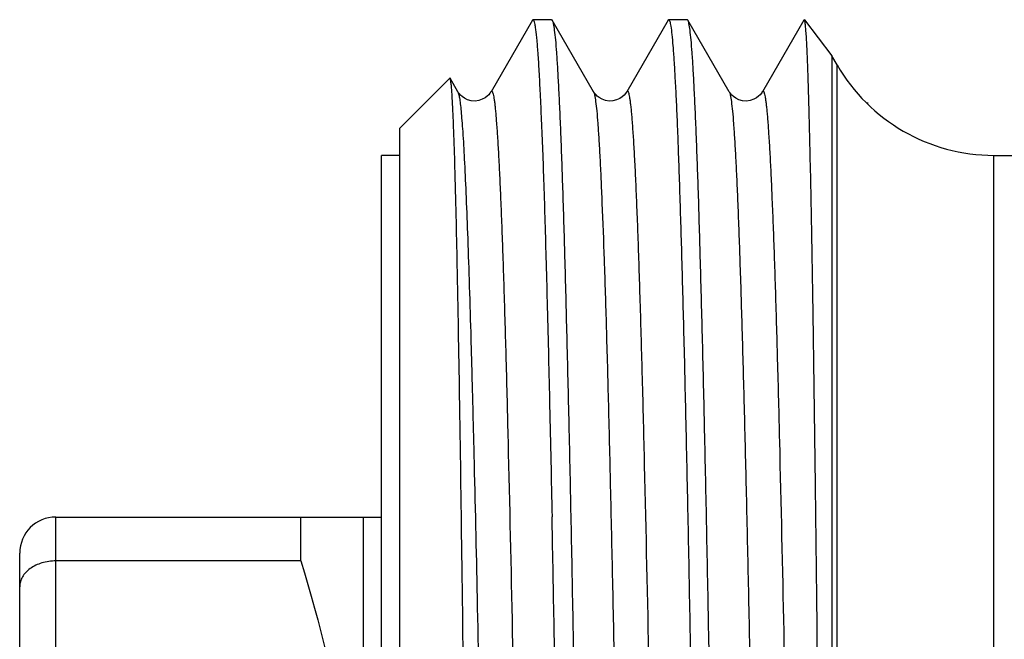
# Model space of a CAD drawing. Units: millimetres. Extents: x 0 to 297, y 0 to 210.
# Drawn here: x 66 to 76, y 172 to 179 of the extents above; entities that cross this region are included whole.
import ezdxf

# ---------------------------------------------------------------- set-up
doc = ezdxf.new("R2010")
doc.units = ezdxf.units.MM
doc.header["$LTSCALE"] = 16.335
doc.layers.get('0').update_dxf_attribs({"linetype": 'CONTINUOUS'})

msp = doc.modelspace()

# ---------------------------------------------------------------- linework, layer by layer
at = {"color": 7, "linetype": 'Continuous'}
for p, q in [((71.198, 179.204), (70.741, 178.413)), ((71.198, 179.204), (71.204, 179.209)), ((71.411, 179.209), (71.204, 179.209)), ((71.874, 178.413), (71.417, 179.204)), ((72.698, 179.204), (72.241, 178.413)), ((72.911, 179.209), (72.704, 179.209)), ((72.917, 179.204), (72.911, 179.209)), ((73.374, 178.413), (72.917, 179.204)), ((74.198, 179.204), (73.741, 178.413)), ((74.204, 179.209), (74.198, 179.204)), ((74.204, 179.209), (74.508, 178.809)), ((74.205, 179.208), (74.204, 179.209)), ((74.566, 178.709), (74.508, 178.809)), ((70.284, 178.563), (69.731, 178.009)), ((70.289, 178.561), (70.284, 178.563)), ((70.374, 178.413), (70.289, 178.561)), ((69.731, 150.41), (69.731, 178.009)), ((69.531, 150.71), (69.531, 177.709)), ((69.731, 177.709), (69.531, 177.709)), ((76.298, 177.709), (80.629, 177.709)), ((65.931, 173.709), (69.531, 173.709)), ((68.638, 173.223), (68.638, 173.709)), ((69.331, 154.709), (69.331, 173.709)), ((65.531, 165.009), (65.531, 173.309)), ((68.638, 173.223), (65.931, 173.223))]:
    msp.add_line(p, q, dxfattribs=at)
at = {"color": 9, "linetype": 'Continuous'}
for p, q in [((74.508, 178.809), (74.508, 155.142)), ((74.566, 150.952), (74.566, 178.709)), ((76.298, 150.709), (76.298, 177.709)), ((65.931, 164.902), (65.931, 173.709))]:
    msp.add_line(p, q, dxfattribs=at)
at = {"color": 2, "linetype": 'Continuous'}
msp.add_line((74.891, 178.289), (74.911, 178.289), dxfattribs=at)
at = {"color": 7, "linetype": 'Continuous'}
for points in [[(70.741, 178.414), (70.737, 178.407), (70.729, 178.395), (70.716, 178.38), (70.699, 178.364), (70.676, 178.346), (70.644, 178.329), (70.605, 178.315), (70.564, 178.31), (70.522, 178.313), (70.48, 178.324), (70.446, 178.341), (70.421, 178.359), (70.402, 178.376), (70.388, 178.392), (70.379, 178.405), (70.374, 178.413)], [(72.241, 178.413), (72.236, 178.405), (72.226, 178.392), (72.211, 178.375), (72.191, 178.356), (72.164, 178.338), (72.129, 178.322), (72.088, 178.312), (72.046, 178.31), (72.006, 178.316), (71.968, 178.33), (71.937, 178.347), (71.914, 178.365), (71.898, 178.381), (71.886, 178.396), (71.878, 178.408), (71.874, 178.414)], [(73.741, 178.414), (73.737, 178.407), (73.729, 178.395), (73.716, 178.38), (73.699, 178.364), (73.676, 178.346), (73.644, 178.329), (73.605, 178.315), (73.564, 178.31), (73.522, 178.313), (73.48, 178.324), (73.446, 178.341), (73.421, 178.359), (73.402, 178.376), (73.388, 178.392), (73.379, 178.405), (73.374, 178.413)]]:
    msp.add_lwpolyline(points, dxfattribs=at)
for centre, radius, start, end in [((76.298, 179.709), 2, 210, 270), ((65.931, 173.309), 0.4, 90, 180), ((-2149.36, 130.682), 2221.192, 0.864871, 1.109969)]:
    msp.add_arc(centre, radius, start, end, dxfattribs=at)
for points, knots in [([(71.204, 179.209), (71.207, 179.209), (71.213, 179.2), (71.218, 179.184), (71.225, 179.154), (71.231, 179.114), (71.238, 179.063), (71.247, 178.972), (71.259, 178.829), (71.271, 178.625), (71.284, 178.377), (71.297, 178.085), (71.311, 177.751), (71.324, 177.376), (71.337, 176.96), (71.35, 176.506), (71.368, 175.826), (71.39, 174.89), (71.407, 174.118), (71.415, 173.71)], [0, 0, 0, 0, 0.001583, 0.004921, 0.010255, 0.017627, 0.027046, 0.038512, 0.067567, 0.104731, 0.149887, 0.202908, 0.263637, 0.331881, 0.407441, 0.490085, 0.579555, 0.777884, 1, 1, 1, 1]), ([(71.411, 179.209), (71.411, 179.209), (71.414, 179.209), (71.416, 179.206), (71.417, 179.204)], [0, 0, 0, 0, 0.187895, 1, 1, 1, 1]), ([(71.417, 179.204), (71.42, 179.199), (71.424, 179.187), (71.433, 179.15), (71.442, 179.083), (71.454, 178.976), (71.465, 178.835), (71.476, 178.66), (71.487, 178.451), (71.499, 178.21), (71.515, 177.823), (71.535, 177.261), (71.557, 176.498), (71.58, 175.62), (71.603, 174.637), (71.626, 173.556), (71.648, 172.388), (71.671, 171.145), (71.702, 169.369), (71.741, 167.05), (71.771, 165.168), (71.786, 164.209)], [0, 0, 0, 0, 0.00103, 0.002613, 0.007482, 0.014638, 0.024076, 0.035776, 0.049713, 0.065857, 0.084171, 0.127132, 0.178202, 0.236907, 0.302702, 0.374977, 0.453059, 0.536223, 0.623701, 0.808288, 1, 1, 1, 1]), ([(72.698, 179.204), (72.698, 179.205), (72.7, 179.207), (72.702, 179.209), (72.704, 179.209)], [0, 0, 0, 0, 0.33681, 1, 1, 1, 1]), ([(72.704, 179.209), (72.707, 179.209), (72.712, 179.203), (72.717, 179.189), (72.723, 179.166), (72.731, 179.118), (72.741, 179.035), (72.752, 178.91), (72.764, 178.748), (72.775, 178.552), (72.787, 178.321), (72.799, 178.057), (72.81, 177.758), (72.826, 177.296), (72.846, 176.642), (72.87, 175.767), (72.893, 174.782), (72.916, 173.695), (72.939, 172.516), (72.963, 171.258), (72.986, 169.931), (73.009, 168.55), (73.041, 166.636), (73.064, 165.185), (73.079, 164.209)], [0, 0, 0, 0, 0.000493, 0.001478, 0.003032, 0.005172, 0.011226, 0.019648, 0.030423, 0.043527, 0.058932, 0.076601, 0.096491, 0.118557, 0.168996, 0.227434, 0.293306, 0.365982, 0.44476, 0.528884, 0.617549, 0.70989, 0.805024, 1, 1, 1, 1]), ([(73.286, 164.209), (73.271, 165.168), (73.241, 167.05), (73.202, 169.369), (73.171, 171.145), (73.148, 172.388), (73.126, 173.556), (73.103, 174.636), (73.08, 175.62), (73.057, 176.498), (73.035, 177.261), (73.015, 177.823), (72.999, 178.21), (72.987, 178.451), (72.976, 178.66), (72.965, 178.835), (72.954, 178.976), (72.942, 179.083), (72.933, 179.15), (72.924, 179.187), (72.92, 179.199), (72.917, 179.204)], [0, 0, 0, 0, 0.191711, 0.376299, 0.463775, 0.546938, 0.625019, 0.697295, 0.76309, 0.821797, 0.872867, 0.915829, 0.934142, 0.950287, 0.964223, 0.975923, 0.985362, 0.992518, 0.997387, 0.99897, 1, 1, 1, 1]), ([(74.508, 155.142), (74.496, 156.318), (74.472, 158.822), (74.444, 162.013), (74.42, 164.714), (74.402, 166.757), (74.384, 168.754), (74.365, 170.666), (74.346, 172.455), (74.327, 174.088), (74.311, 175.335), (74.297, 176.231), (74.287, 176.819), (74.277, 177.346), (74.267, 177.811), (74.257, 178.212), (74.249, 178.504), (74.242, 178.703), (74.237, 178.827), (74.232, 178.934), (74.227, 179.023), (74.221, 179.094), (74.217, 179.148), (74.212, 179.184), (74.208, 179.203), (74.205, 179.208)], [0, 0, 0, 0, 0.146618, 0.312073, 0.397789, 0.483246, 0.566763, 0.646709, 0.721529, 0.789777, 0.850142, 0.877, 0.901468, 0.923431, 0.942784, 0.959436, 0.973312, 0.979186, 0.984344, 0.98878, 0.992488, 0.995464, 0.997706, 0.999216, 1, 1, 1, 1]), ([(70.308, 178.408), (70.307, 178.428), (70.304, 178.464), (70.299, 178.51), (70.294, 178.54), (70.291, 178.556), (70.289, 178.561)], [0, 0, 0, 0, 0.392928, 0.690299, 0.892258, 1, 1, 1, 1]), ([(70.316, 178.277), (70.315, 178.289), (70.313, 178.333), (70.31, 178.376), (70.308, 178.408)], [0, 0, 0, 0, 0.278003, 1, 1, 1, 1]), ([(70.522, 164.209), (70.505, 165.818), (70.481, 168.17), (70.446, 171.198), (70.421, 173.205), (70.396, 174.949), (70.371, 176.379), (70.35, 177.354), (70.331, 177.947), (70.321, 178.178), (70.316, 178.277)], [0, 0, 0, 0, 0.34295, 0.50168, 0.645718, 0.770894, 0.873555, 0.950685, 0.978932, 1, 1, 1, 1]), ([(65.931, 173.223), (65.879, 173.223), (65.778, 173.209), (65.646, 173.149), (65.568, 173.068), (65.536, 172.994), (65.531, 172.957), (65.531, 172.938)], [0, 0, 0, 0, 0.290291, 0.557523, 0.790726, 0.897087, 1, 1, 1, 1]), ([(68.638, 173.223), (68.85, 172.531), (69.113, 171.474), (69.299, 170.04), (69.331, 169.319), (69.331, 168.959)], [0, 0, 0, 0, 0.501348, 0.750897, 1, 1, 1, 1])]:
    msp.add_open_spline(points, degree=3, knots=knots, dxfattribs=at)
at = {"color": 9, "linetype": 'Continuous'}
for points, knots in [([(70.374, 178.413), (70.378, 178.406), (70.385, 178.382), (70.393, 178.338), (70.402, 178.273), (70.41, 178.19), (70.419, 178.087), (70.432, 177.912), (70.447, 177.646), (70.464, 177.272), (70.482, 176.826), (70.499, 176.31), (70.517, 175.728), (70.534, 175.082), (70.559, 174.104), (70.589, 172.753), (70.624, 170.999), (70.659, 169.094), (70.694, 167.083), (70.729, 165.008), (70.764, 162.915), (70.809, 160.222), (70.864, 157.147), (70.914, 154.766), (70.941, 153.681)], [0, 0, 0, 0, 0.001077, 0.002918, 0.005535, 0.00893, 0.013102, 0.018044, 0.030215, 0.045381, 0.063457, 0.084349, 0.107938, 0.134097, 0.162681, 0.226483, 0.297942, 0.375485, 0.457406, 0.541901, 0.627112, 0.711163, 0.868452, 1, 1, 1, 1]), ([(70.741, 178.414), (70.742, 178.416), (70.745, 178.42), (70.75, 178.419), (70.753, 178.416), (70.756, 178.412), (70.76, 178.401), (70.765, 178.383), (70.771, 178.354), (70.777, 178.317), (70.783, 178.272), (70.788, 178.218), (70.794, 178.156), (70.802, 178.056), (70.812, 177.911), (70.824, 177.711), (70.836, 177.479), (70.847, 177.216), (70.859, 176.92), (70.871, 176.595), (70.887, 176.101), (70.907, 175.415), (70.939, 174.147), (70.979, 172.338), (71.024, 169.952), (71.07, 167.345), (71.116, 164.617), (71.162, 161.874), (71.201, 159.625), (71.233, 157.898), (71.256, 156.686), (71.279, 155.546), (71.303, 154.489), (71.326, 153.526), (71.349, 152.666), (71.372, 151.917), (71.392, 151.366), (71.408, 150.986), (71.42, 150.748), (71.431, 150.543), (71.443, 150.37), (71.454, 150.231), (71.466, 150.126), (71.475, 150.059), (71.484, 150.022), (71.488, 150.01), (71.491, 150.006)], [0, 0, 0, 0, 0.000291, 0.000394, 0.000528, 0.000719, 0.000977, 0.001704, 0.002722, 0.004036, 0.005645, 0.00755, 0.00975, 0.012245, 0.018111, 0.025136, 0.033304, 0.042596, 0.052988, 0.064458, 0.076977, 0.105038, 0.136905, 0.210792, 0.295801, 0.388667, 0.485823, 0.583536, 0.678052, 0.722969, 0.765742, 0.80596, 0.843236, 0.877211, 0.90756, 0.933988, 0.956244, 0.965739, 0.974115, 0.981351, 0.98743, 0.992341, 0.996072, 0.998619, 0.999452, 1, 1, 1, 1]), ([(71.874, 178.413), (71.877, 178.409), (71.881, 178.397), (71.89, 178.361), (71.899, 178.294), (71.911, 178.189), (71.922, 178.051), (71.933, 177.88), (71.945, 177.676), (71.956, 177.439), (71.973, 177.062), (71.993, 176.514), (72.016, 175.769), (72.039, 174.914), (72.062, 173.957), (72.085, 172.906), (72.108, 171.773), (72.131, 170.566), (72.163, 168.847), (72.202, 166.609), (72.232, 164.794), (72.248, 163.871)], [0, 0, 0, 0, 0.001066, 0.002687, 0.007639, 0.014888, 0.024429, 0.03624, 0.050296, 0.066566, 0.085012, 0.128247, 0.179593, 0.238561, 0.304584, 0.377037, 0.455223, 0.538396, 0.625764, 0.809687, 1, 1, 1, 1]), ([(72.241, 178.413), (72.243, 178.416), (72.245, 178.42), (72.251, 178.419), (72.254, 178.416), (72.257, 178.411), (72.261, 178.399), (72.266, 178.379), (72.272, 178.349), (72.278, 178.309), (72.284, 178.26), (72.29, 178.202), (72.296, 178.135), (72.304, 178.028), (72.315, 177.872), (72.327, 177.659), (72.339, 177.411), (72.351, 177.129), (72.363, 176.814), (72.375, 176.466), (72.392, 175.94), (72.412, 175.209), (72.446, 173.863), (72.487, 171.95), (72.534, 169.435), (72.581, 166.707), (72.613, 164.828), (72.629, 163.871)], [0, 0, 0, 0, 0.000581, 0.000791, 0.001073, 0.001477, 0.002022, 0.003558, 0.005702, 0.008461, 0.011837, 0.01583, 0.020439, 0.025661, 0.037932, 0.052613, 0.069671, 0.08906, 0.11073, 0.134629, 0.160693, 0.219046, 0.285192, 0.438068, 0.613052, 0.802952, 1, 1, 1, 1]), ([(73.374, 178.413), (73.377, 178.409), (73.381, 178.397), (73.39, 178.36), (73.399, 178.293), (73.411, 178.188), (73.422, 178.049), (73.434, 177.876), (73.445, 177.671), (73.457, 177.433), (73.473, 177.053), (73.493, 176.502), (73.516, 175.753), (73.539, 174.893), (73.563, 173.93), (73.586, 172.873), (73.609, 171.733), (73.632, 170.52), (73.664, 168.793), (73.703, 166.545), (73.749, 163.802), (73.795, 161.074), (73.841, 158.467), (73.886, 156.08), (73.926, 154.272), (73.958, 153.004), (73.978, 152.317), (73.995, 151.824), (74.006, 151.498), (74.018, 151.203), (74.029, 150.939), (74.041, 150.707), (74.053, 150.508), (74.063, 150.363), (74.071, 150.263), (74.077, 150.201), (74.082, 150.147), (74.088, 150.101), (74.094, 150.064), (74.1, 150.036), (74.105, 150.018), (74.109, 150.007), (74.112, 150.003), (74.115, 150), (74.12, 149.999), (74.123, 150.003), (74.124, 150.006)], [0, 0, 0, 0, 0.000547, 0.001381, 0.003929, 0.00766, 0.01257, 0.018651, 0.025887, 0.034262, 0.043758, 0.066015, 0.092446, 0.122795, 0.156772, 0.19405, 0.23427, 0.277045, 0.321963, 0.416483, 0.514199, 0.611357, 0.704224, 0.789232, 0.863117, 0.894982, 0.923042, 0.935559, 0.947028, 0.957419, 0.966709, 0.974875, 0.981899, 0.987763, 0.990257, 0.992456, 0.99436, 0.995969, 0.997281, 0.998299, 0.999024, 0.999281, 0.999472, 0.999605, 0.999709, 1, 1, 1, 1]), ([(73.741, 178.413), (73.742, 178.416), (73.745, 178.42), (73.75, 178.419), (73.753, 178.416), (73.756, 178.412), (73.76, 178.401), (73.765, 178.383), (73.771, 178.354), (73.777, 178.317), (73.783, 178.272), (73.788, 178.218), (73.794, 178.156), (73.802, 178.056), (73.812, 177.911), (73.824, 177.711), (73.836, 177.479), (73.847, 177.216), (73.859, 176.92), (73.871, 176.595), (73.887, 176.101), (73.907, 175.415), (73.939, 174.147), (73.979, 172.338), (74.024, 169.952), (74.07, 167.345), (74.116, 164.617), (74.162, 161.874), (74.201, 159.625), (74.233, 157.898), (74.256, 156.686), (74.279, 155.546), (74.303, 154.489), (74.326, 153.526), (74.349, 152.666), (74.372, 151.917), (74.392, 151.366), (74.408, 150.986), (74.42, 150.748), (74.431, 150.543), (74.443, 150.37), (74.454, 150.231), (74.466, 150.126), (74.475, 150.059), (74.484, 150.022), (74.488, 150.01), (74.491, 150.006)], [0, 0, 0, 0, 0.000291, 0.000394, 0.000528, 0.000719, 0.000977, 0.001704, 0.002723, 0.004036, 0.005645, 0.00755, 0.00975, 0.012245, 0.018112, 0.025136, 0.033304, 0.042596, 0.052989, 0.064458, 0.076977, 0.105038, 0.136906, 0.210792, 0.295801, 0.388667, 0.485823, 0.583536, 0.678053, 0.722969, 0.765742, 0.805961, 0.843236, 0.877212, 0.90756, 0.933988, 0.956245, 0.965739, 0.974115, 0.981352, 0.987431, 0.992341, 0.996072, 0.99862, 0.999453, 1, 1, 1, 1])]:
    msp.add_open_spline(points, degree=3, knots=knots, dxfattribs=at)

doc.saveas('drawing.dxf')
